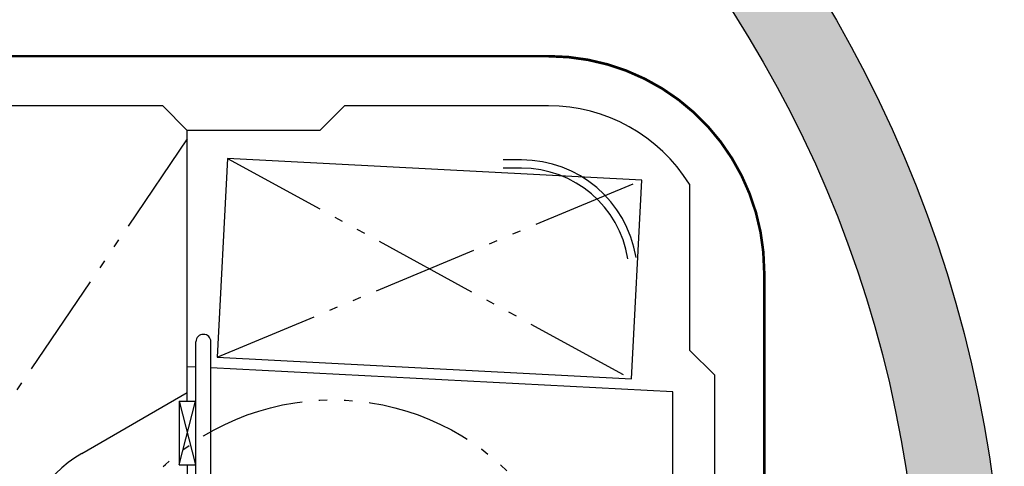
# Model space of a CAD drawing. Units: inches. Extents: x -27858 to 69732, y -1609 to 8951.
# Drawn here: x 2349 to 2396, y 1416 to 1437 of the extents above; entities that cross this region are included whole.
import ezdxf

# ---------------------------------------------------------------- set-up
doc = ezdxf.new("R2010")
doc.units = ezdxf.units.IN
doc.header["$MEASUREMENT"] = 0
doc.linetypes.add('CENTER', pattern=[12, 5, -0.8, 0.4, -0.8, 5])
doc.linetypes.add('DIVIDE', pattern=[13.2, 5, -0.8, 0.4, -0.8, 0.4, -0.8, 5])
doc.layers.add('0 Septic Design', color=7, linetype='Continuous')
doc.layers.add('DIMENSIONS', color=5, linetype='Continuous')
doc.styles.get("Standard").update_dxf_attribs({"font": 'arial.ttf'})
doc.dimstyles.get("Standard").update_dxf_attribs({"dimtxt": 0.24, "dimasz": 0.175, "dimexe": 0.18, "dimexo": 0.0625, "dimgap": 0.09, "dimtad": 0, "dimtih": 1, "dimtoh": 1, "dimdec": 1, "dimzin": 0, "dimdsep": 46, "dimtxsty": 'Standard', "dimcen": 0.09, "dimadec": 0, "dimazin": 0, "dimtfac": 1, "dimtdec": 1, "dimtofl": 0, "dimtmove": 0, "dimatfit": 3, "dimfxl": 1, "dimtolj": 1, "dimtzin": 0, "dimarcsym": 0})

# ---------------------------------------------------------------- blocks, each defined once
blk = doc.blocks.new('*D86')
at = {"layer": 'Defpoints', "color": 0, "transparency": 16777216}
for p in [(2335.658, 1422.8), (2377.299, 1364.062)]:
    blk.add_point(p, dxfattribs=at)
at = {"layer": 'DIMENSIONS', "color": 0, "lineweight": -2, "transparency": 16777216}
for p, q in [((2362.97, 1377.504), (2367.77, 1377.504)), ((2367.77, 1377.504), (2375.274, 1366.918))]:
    blk.add_line(p, q, dxfattribs=at)
at = {"layer": 'DIMENSIONS', "color": 0, "transparency": 16777216}
blk.add_solid([(2375.75, 1367.255), (2374.799, 1366.58), (2377.299, 1364.062)], dxfattribs=at)
at = {"layer": 'DIMENSIONS', "color": 0, "transparency": 16777216, "insert": (2349.589, 1377.504), "char_height": 4.8, "attachment_point": 5}
blk.add_mtext('\\A1;\\PR60.00"', dxfattribs=at)
blk = doc.blocks.new('CEN7 PLAN')
at = {"color": 8, "linetype": 'Continuous'}
for p, q in [((752.698, -2482.473), (739.505, -2482.473)), ((752.691, -2482.465), (753.872, -2483.645)), ((761.346, -2482.464), (760.165, -2483.645)), ((771.007, -2482.473), (761.337, -2482.473)), ((760.165, -2483.645), (753.872, -2483.645)), ((753.872, -2496.494), (753.872, -2483.645)), ((755.777, -2484.975), (755.282, -2494.411)), ((775.435, -2486.005), (755.777, -2484.975)), ((769.726, -2485.039), (768.862, -2485.039)), ((769.726, -2485.433), (768.862, -2485.433)), ((774.94, -2495.441), (775.435, -2486.005)), ((777.7, -2486.199), (777.7, -2494.073)), ((754.284, -2500.517), (754.284, -2493.679)), ((754.992, -2500.512), (754.992, -2493.679)), ((755.282, -2494.411), (774.94, -2495.441)), ((777.7, -2494.073), (778.881, -2495.254)), ((754.284, -2494.882), (753.872, -2494.86)), ((776.904, -2496.057), (754.992, -2494.918)), ((778.881, -2495.254), (778.881, -2521.238)), ((748.872, -2498.98), (753.872, -2496.093)), ((776.904, -2505.856), (776.904, -2496.057)), ((753.478, -2496.494), (754.266, -2496.494)), ((753.478, -2496.494), (753.478, -2499.525)), ((754.266, -2496.494), (754.266, -2499.525)), ((753.478, -2499.525), (754.266, -2499.525)), ((753.872, -2499.525), (753.872, -2506.927))]:
    blk.add_line(p, q, dxfattribs=at)
at = {"color": 8, "linetype": 'DIVIDE'}
for p, q in [((753.872, -2484.046), (721.007, -2532.453)), ((755.777, -2484.975), (774.94, -2495.441)), ((755.282, -2494.411), (775.435, -2486.005))]:
    blk.add_line(p, q, dxfattribs=at)
at = {"color": 8, "linetype": 'CENTER'}
for p, q in [((753.478, -2499.525), (754.266, -2496.494)), ((753.478, -2496.494), (754.266, -2499.525))]:
    blk.add_line(p, q, dxfattribs=at)
at = {"color": 8, "linetype": 'Continuous', "const_width": 0.125}
for points in [[(693.054, -2480.117), (771.007, -2480.117)], [(781.243, -2490.353), (781.243, -2526.146)]]:
    blk.add_lwpolyline(points, dxfattribs=at)
blk.add_lwpolyline([(781.243, -2490.353, 0.414214), (771.007, -2480.117)], format="xyb", dxfattribs=at)
at = {"color": 8, "linetype": 'DIVIDE'}
blk.add_circle((760.771, -2508.246), 11.811, dxfattribs=at)
at = {"color": 8, "linetype": 'Continuous'}
for centre, radius, start, end in [((771.007, -2490.347), 7.874, 31.7883, 90), ((769.726, -2490.543), 5.503, 9.06, 90), ((769.726, -2490.543), 5.11, 9.06, 90), ((754.638, -2493.679), 0.354, 0, 180), ((751.825, -2504.094), 5.905, 120, 180)]:
    blk.add_arc(centre, radius, start, end, dxfattribs=at)

msp = doc.modelspace()

# ---------------------------------------------------------------- hatches: boundary and pattern name
at = {"true_color": 0x000000}
h = msp.add_hatch(dxfattribs=at)
h.set_pattern_fill('AR-CONC', color=18)
h.set_pattern_definition([(50, (1246.9796, 3921.8233), (7.172602, -0.627521), [0.75, -8.25]), (355, (1246.9796, 3921.823), (-1.387513, 7.521921), [0.6, -6.6]), (100.45144, (1247.577, 3921.771), (5.785088, 6.8944), [0.637402, -7.011421]), (46.1842, (1246.98, 3923.823), (10.672413, -1.655193), [1.125, -12.375]), (96.63564, (1247.869, 3923.685), (9.34662, 9.741186), [0.956103, -10.517138]), (351.18416, (1246.98, 3923.823), (9.34662, 9.741186), [0.9, -9.9]), (21, (1247.9796, 3923.3233), (5.96907, -4.026189), [0.75, -8.25]), (326, (1247.9796, 3923.323), (2.433153, 7.2515), [0.6, -6.6]), (71.45144, (1248.477, 3922.988), (8.402224, 3.225312), [0.637402, -7.011421]), (37.5, (1246.9796, 3921.8233), (0.1215986, 3.3289385), [0, -6.52, 0, -6.7, 0, -6.625]), (7.5, (1246.9796, 3921.8233), (2.6306954, 3.944117), [0, -3.82, 0, -6.37, 0, -2.525]), (327.5, (1244.7496, 3921.8233), (5.3382244, -0.2255487), [0, -2.5, 0, -7.8, 0, -10.35]), (317.5, (1243.7496, 3921.8233), (5.831862, 1.00105), [0, -3.25, 0, -5.18, 0, -7.35])])
edge = h.paths.add_edge_path()
edge.add_arc((2335.6583, 1407.2362), 60, 0, 360)
edge = h.paths.add_edge_path(flags=17)
edge.add_arc((2335.6583, 1407.2362), 56, 0, 360)

# ---------------------------------------------------------------- linework, layer by layer
for radius in [60, 56]:
    msp.add_circle((2335.6583, 1407.2362), radius)

# ---------------------------------------------------------------- block references
at = {"layer": '0 Septic Design'}
msp.add_blockref('CEN7 PLAN', (1603.0427, 3915.5127), dxfattribs=at)

# ---------------------------------------------------------------- dimensions: what is measured, and where the dimension line sits
at = {"layer": 'DIMENSIONS'}
dim = msp.add_radius_dim(center=(2335.6583, 1422.7997), mpoint=(2377.2986, 1364.0623), text='\\PR60.00"', dimstyle='Standard', override={"dimscale": 20, "dimdec": 2, "dimpost": '"'}, dxfattribs=at)
dim.commit()
dim.dimension.update_dxf_attribs({"geometry": '*D86', "text_midpoint": (2349.5886, 1377.5039), "dimtype": 164})

doc.saveas('drawing.dxf')
